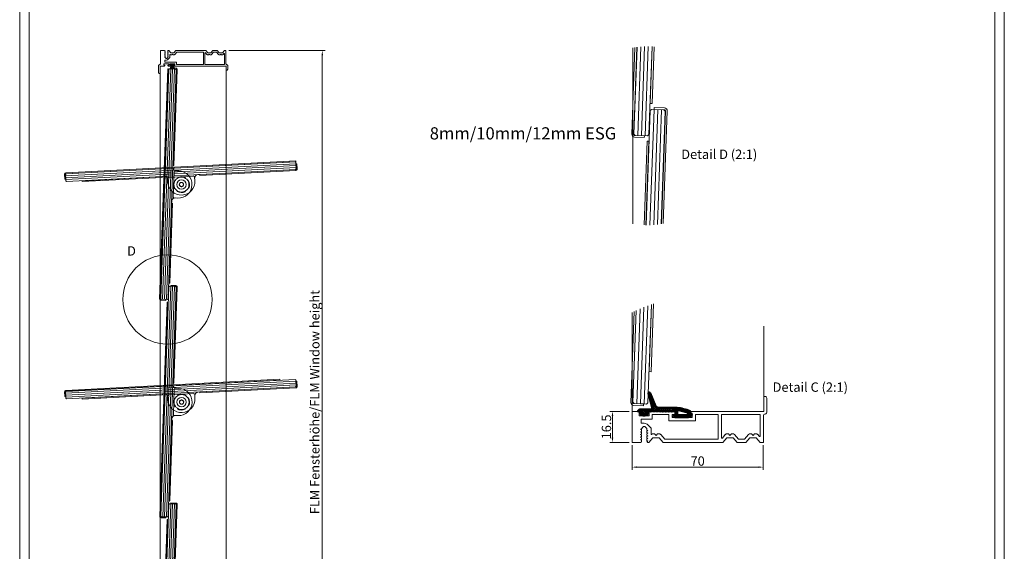
# Model space of a CAD drawing. Units: millimetres. Extents: x -554 to 4800, y -449 to 2414.
# Drawn here: x 0 to 1050, y 801 to 1368 of the extents above; entities that cross this region are included whole.
import ezdxf

# ---------------------------------------------------------------- set-up
doc = ezdxf.new("R2010")
doc.units = ezdxf.units.MM
doc.header["$MEASUREMENT"] = 0
for name, color, linetype, lineweight in [('AM_0', 7, 'Continuous', 30), ('AM_4', 3, 'Continuous', 15), ('AM_5', 3, 'Continuous', 15), ('FIEGER_1', 7, 'Continuous', 15), ('FIEGER_3', 3, 'Continuous', 5), ('FIEGER_4', 130, 'Continuous', 15), ('FIEGER_5', 160, 'Continuous', 9), ('FIEGER_6', 253, 'Continuous', 0)]:
    doc.layers.add(name, color=color, linetype=linetype, lineweight=lineweight)
doc.styles.get("Standard").update_dxf_attribs({"font": 'isocpeur.ttf', "height": 10})
doc.dimstyles.new('AM_ANSI$0', dxfattribs={"dimtxt": 10, "dimasz": 5, "dimexe": 3, "dimexo": 3, "dimgap": 1.5, "dimtad": 1, "dimtoh": 1, "dimdec": 1, "dimzin": 7, "dimdsep": 46, "dimtxsty": 'Standard', "dimcen": 0, "dimclrd": 1, "dimclre": 1, "dimclrt": 5, "dimadec": 1, "dimazin": 2, "dimtp": 0.1, "dimtm": 0.1, "dimtfac": 0.71, "dimtdec": 1, "dimtofl": 0, "dimtmove": 0, "dimatfit": 3, "dimfxl": 1, "dimtolj": 1, "dimtzin": 7, "dimlwd": -1, "dimlwe": -1, "dimarcsym": 1})

# ---------------------------------------------------------------- blocks, each defined once
blk = doc.blocks.new('*U49')
at = {"layer": 'FIEGER_1'}
for p, q in [((-9.8, 20), (-9.8, 18)), ((-8.3, -13.5), (-8.3, 13.5)), ((-7.3, 14.5), (-3.3, 14.5)), ((-4.2, 6.8), (-4.2, 7.5)), ((0, 2.3), (-2, 1.2)), ((-2, 1.2), (-2, -1.2)), ((2, 1.2), (0, 2.3)), ((2, -1.2), (2, 1.2)), ((4.2, 7.5), (4.2, 6.8)), ((-4.2, -7.5), (-4.2, -6.8)), ((-2, -1.2), (0, -2.3)), ((0, -2.3), (2, -1.2)), ((4.2, -6.8), (4.2, -7.5)), ((-9.8, -18), (-9.8, -20)), ((-3.3, -14.5), (-7.3, -14.5))]:
    blk.add_line(p, q, dxfattribs=at)
for points in [[(-12.3, -124), (-17.5, -124, -0.414214), (-19, -122.5), (-19, 123), (-18, 123), (-18, -122.5, 0.414214), (-17.5, -123), (-12.3, -123)], [(-15.8, 123), (-10.3, 123, -0.414214), (-9.8, 122.5), (-9.8, 20), (-8.8, 20), (-8.8, 122.5, 0.414214), (-10.3, 124), (-15.8, 124)]]:
    blk.add_lwpolyline(points, format="xyb", close=True, dxfattribs=at)
blk.add_lwpolyline([(-9.8, -20), (-9.8, -105.7), (-8.8, -105.7), (-8.8, -20)], close=True, dxfattribs=at)
for radius in [8, 5, 2.31]:
    blk.add_circle((0, 0), radius, dxfattribs=at)
for centre, radius, start, end in [((-6.3, 18), 3.5, 180, 270), ((-7.3, 13.5), 1, 90, 180), ((-3.3, 0), 14.5, 270, 90), ((0, 0), 8.6, 60.7664, 119.2336), ((0, 0), 8.6, 240.7664, 299.2336), ((-6.3, -18), 3.5, 90, 180), ((-7.3, -13.5), 1, 180, 270)]:
    blk.add_arc(centre, radius, start, end, dxfattribs=at)
at = {"layer": 'FIEGER_4'}
for p, q in [((-15.8, 123), (-15.8, -123)), ((-13.8, 123), (-13.8, -123)), ((-11.8, 123), (-11.8, -123))]:
    blk.add_line(p, q, dxfattribs=at)
at = {"layer": 'FIEGER_5'}
blk.add_lwpolyline([(-17.9, -122.3), (-17.9, -122.3), (-17.2, -123), (-10.6, -123), (-9.9, -122.3), (-9.9, 122.3), (-10.6, 123), (-17.2, 123), (-17.9, 122.3), (-17.9, -122.3)], dxfattribs=at)
blk = doc.blocks.new('mittlereLamelleG')
at = {"layer": 'FIEGER_1'}
for p, q in [((-9.7, 20), (-9.7, 18)), ((-8.2, -13.5), (-8.2, 13.5)), ((-7.2, 14.5), (-3.2, 14.5)), ((-4.1, 6.8), (-4.1, 7.5)), ((0.1, 2.3), (-1.9, 1.2)), ((-1.9, 1.2), (-1.9, -1.2)), ((2.1, 1.2), (0.1, 2.3)), ((2.1, -1.2), (2.1, 1.2)), ((4.3, 7.5), (4.3, 6.8)), ((-4.1, -7.5), (-4.1, -6.8)), ((-1.9, -1.2), (0.1, -2.3)), ((0.1, -2.3), (2.1, -1.2)), ((4.3, -6.8), (4.3, -7.5)), ((-9.7, -18), (-9.7, -20)), ((-3.2, -14.5), (-7.2, -14.5))]:
    blk.add_line(p, q, dxfattribs=at)
for points in [[(-15.7, 123), (-10.2, 123, -0.414214), (-9.7, 122.5), (-9.7, 20), (-8.7, 20), (-8.7, 122.5, 0.414214), (-10.2, 124), (-15.7, 124)], [(-12.2, -124), (-17.4, -124, -0.414214), (-18.9, -122.5), (-18.9, 106), (-17.9, 106), (-17.9, -122.5, 0.414214), (-17.4, -123), (-12.2, -123)]]:
    blk.add_lwpolyline(points, format="xyb", close=True, dxfattribs=at)
blk.add_lwpolyline([(-9.7, -20), (-9.7, -105.7), (-8.7, -105.7), (-8.7, -20)], close=True, dxfattribs=at)
for radius in [8, 5, 2.31]:
    blk.add_circle((0.1, 0), radius, dxfattribs=at)
for centre, radius, start, end in [((-6.2, 18), 3.5, 180, 270), ((-7.2, 13.5), 1, 90, 180), ((-3.2, 0), 14.5, 270, 90), ((0.1, 0), 8.6, 60.7664, 119.2336), ((0.1, 0), 8.6, 240.7664, 299.2336), ((-6.2, -18), 3.5, 90, 180), ((-7.2, -13.5), 1, 180, 270)]:
    blk.add_arc(centre, radius, start, end, dxfattribs=at)
at = {"layer": 'FIEGER_4'}
for p, q in [((-15.7, 123), (-15.7, -123)), ((-13.7, 123), (-13.7, -123)), ((-11.7, 123), (-11.7, -123))]:
    blk.add_line(p, q, dxfattribs=at)
at = {"layer": 'FIEGER_5'}
blk.add_lwpolyline([(-17.8, -122.3), (-17.8, -122.3), (-17.1, -123), (-10.5, -123), (-9.8, -122.3), (-9.8, 122.3), (-10.5, 123), (-17.1, 123), (-17.8, 122.3), (-17.8, -122.3)], dxfattribs=at)
blk = doc.blocks.new('FGL LG Geschuppt geöffnet oben')
at = {"layer": 'FIEGER_6'}
for p, q in [((-11.5, 123.5), (-20.1, -122.4)), ((-9.5, 123.4), (-18.1, -122.4)), ((-7.5, 123.3), (-16.1, -122.5)), ((-9.1, 20.3), (-9.1, 18.3)), ((-8.8, -13.2), (-7.8, 13.8)), ((-6.8, 14.7), (-2.8, 14.6)), ((-4, 7), (-3.9, 7.6)), ((0.1, 2.3), (-2, 1.2)), ((-2, 1.2), (-2, -1.1)), ((2, 1.1), (0.1, 2.3)), ((2, -1.2), (2, 1.1)), ((4.5, 7.4), (4.4, 6.7)), ((-4.5, -7.4), (-4.4, -6.7)), ((-2, -1.1), (-0.1, -2.3)), ((-0.1, -2.3), (2, -1.2)), ((4, -7), (3.9, -7.6)), ((-10.4, -17.6), (-10.5, -19.6)), ((-3.8, -14.4), (-7.8, -14.2))]:
    blk.add_line(p, q, dxfattribs=at)
for points in [[(-16.6, -123.5), (-21.8, -123.3, -0.414214), (-23.2, -121.8), (-14.7, 123.6), (-13.7, 123.6), (-22.2, -121.8, 0.414214), (-21.8, -122.3), (-16.6, -122.5)], [(-11.5, 123.5), (-6, 123.3, -0.414214), (-5.5, 122.8), (-9.1, 20.3), (-8.1, 20.3), (-4.5, 122.7, 0.414214), (-5.9, 124.3), (-11.4, 124.5)]]:
    blk.add_lwpolyline(points, format="xyb", close=True, dxfattribs=at)
blk.add_lwpolyline([(-22.1, -121.6), (-22.1, -121.6), (-21.5, -122.3), (-14.9, -122.6), (-14.1, -121.9), (-5.6, 122.6), (-6.3, 123.3), (-12.9, 123.5), (-13.6, 122.8), (-22.1, -121.6)], dxfattribs=at)
blk.add_lwpolyline([(-10.5, -19.6), (-13.4, -105.3), (-12.4, -105.3), (-9.5, -19.7)], close=True, dxfattribs=at)
for radius in [8, 5, 2.31]:
    blk.add_circle((0, 0), radius, dxfattribs=at)
for centre, radius, start, end in [((-5.6, 18.2), 3.5, 178, 268), ((-6.8, 13.7), 1, 88, 178), ((-3.3, 0.1), 14.5, 268, 88), ((0, 0), 8.6, 58.7664, 117.2336), ((0, 0), 8.6, 238.7664, 297.2336), ((-6.9, -17.8), 3.5, 88, 178), ((-7.8, -13.2), 1, 178, 268)]:
    blk.add_arc(centre, radius, start, end, dxfattribs=at)
blk = doc.blocks.new('FGL LG Geschuppt geöffnet mitte')
at = {"layer": 'FIEGER_6'}
for p, q in [((-11.5, 123.5), (-20.1, -122.4)), ((-9.5, 123.4), (-18.1, -122.4)), ((-7.5, 123.3), (-16.1, -122.5)), ((-9.1, 20.3), (-9.1, 18.3)), ((-8.8, -13.2), (-7.8, 13.8)), ((-6.8, 14.7), (-2.8, 14.6)), ((-4, 7), (-3.9, 7.6)), ((0.1, 2.3), (-2, 1.2)), ((-2, 1.2), (-2, -1.1)), ((2, 1.1), (0.1, 2.3)), ((2, -1.2), (2, 1.1)), ((4.5, 7.4), (4.4, 6.7)), ((-4.5, -7.4), (-4.4, -6.7)), ((-2, -1.1), (-0.1, -2.3)), ((-0.1, -2.3), (2, -1.2)), ((4, -7), (3.9, -7.6)), ((-10.4, -17.6), (-10.5, -19.6)), ((-3.8, -14.4), (-7.8, -14.2))]:
    blk.add_line(p, q, dxfattribs=at)
blk.add_lwpolyline([(-22.1, -121.6), (-22.1, -121.6), (-21.5, -122.3), (-14.9, -122.6), (-14.1, -121.9), (-5.6, 122.6), (-6.3, 123.3), (-12.9, 123.5), (-13.6, 122.8), (-22.1, -121.6)], dxfattribs=at)
for points in [[(-11.5, 123.5), (-6, 123.3, -0.414214), (-5.5, 122.8), (-9.1, 20.3), (-8.1, 20.3), (-4.5, 122.7, 0.414214), (-5.9, 124.3), (-11.4, 124.5)], [(-16.6, -123.5), (-21.8, -123.3, -0.414214), (-23.2, -121.8), (-15.3, 106.6), (-14.3, 106.6), (-22.2, -121.8, 0.414214), (-21.8, -122.3), (-16.6, -122.5)]]:
    blk.add_lwpolyline(points, format="xyb", close=True, dxfattribs=at)
blk.add_lwpolyline([(-10.5, -19.6), (-13.4, -105.3), (-12.4, -105.3), (-9.5, -19.7)], close=True, dxfattribs=at)
for radius in [8, 5, 2.31]:
    blk.add_circle((0, 0), radius, dxfattribs=at)
for centre, radius, start, end in [((-5.6, 18.2), 3.5, 178, 268), ((-6.8, 13.7), 1, 88, 178), ((-3.3, 0.1), 14.5, 268, 88), ((0, 0), 8.6, 58.7664, 117.2336), ((0, 0), 8.6, 238.7664, 297.2336), ((-6.9, -17.8), 3.5, 88, 178), ((-7.8, -13.2), 1, 178, 268)]:
    blk.add_arc(centre, radius, start, end, dxfattribs=at)
blk = doc.blocks.new('FGL Rahemprofil oben Geschuppt')
at = {"layer": 'FIEGER_1'}
for points in [[(70.9, -20.9, 0.414214), (71.8, -20), (71.8, -16, 0.414214), (70.9, -15.1, -0.414214), (70, -14.2), (70, 0), (68.3, 0), (66.2, -2.5), (62.8, -2.5), (60.7, 0), (56, 0), (53.9, -2.5), (50.5, -2.5), (48.4, 0), (16.6, 0), (14.5, -2.5), (11.1, -2.5), (9, 0), (8.3, 0, 0.422601), (7.9, -0.4), (8.4, -0.7), (7.9, -1), (7.9, -1.8), (8.4, -2.1), (7.9, -2.4), (7.9, -3.2), (8.4, -3.5), (7.9, -3.8), (7.9, -4.6), (8.4, -4.9), (7.9, -5.2), (7.9, -6), (8.4, -6.3), (7.9, -6.6), (7.9, -7.4), (7.2, -8.2, -0.457454), (5.7, -8.1), (5, -7.3), (4.5, -7), (5, -6.7), (5, -5.9), (4.5, -5.6), (5, -5.3), (5, -4.5), (4.5, -4.2), (5, -3.9), (5, -3.1), (4.5, -2.8), (5, -2.5), (5, -1.7), (4.5, -1.4), (5, -1.1), (5, -0.3), (4.5, 0), (0, 0), (0, -14.2, -0.414214), (-0.9, -15.1, 0.414214), (-1.8, -16), (-1.8, -23.6, 0.414214), (-0.9, -24.5), (-0.3, -24.5), (-0.3, -16.5), (4.4, -16.5, 0.414214), (4.9, -16), (4.9, -15.5), (3.7, -15.5), (3.7, -14.1), (9.1, -14.1), (9.1, -15.5), (7.9, -15.5), (7.9, -16, 0.414214), (8.4, -16.5), (10.8, -16.5, 0.414214), (11.3, -16), (11.3, -15.5), (10.1, -15.5), (10.1, -14.1), (15.5, -14.1), (15.5, -15.5), (14.3, -15.5), (14.3, -16, 0.414214), (14.8, -16.5), (70.3, -16.5), (70.3, -20.9)], [(15.1, -4.2), (14.8, -4.5), (13.6, -4.5), (12.8, -3.7), (12, -4.5), (10.8, -4.5), (10.5, -4.2), (10.2, -4.2), (10.2, -7.5), (8.5, -9.3, -0.208004), (6.5, -10.2), (4.9, -10.2), (4.9, -12.4), (17.2, -12.4), (17.2, -14.8), (45.9, -14.8), (45.9, -1.7), (17.4, -1.7), (15.3, -4.2)], [(49.9, -4.2), (49.7, -4.2), (48.1, -2.3, 0.700208), (47.6, -2.5), (47.6, -14.8), (68.3, -14.8), (68.3, -3.5, 0.700208), (67.8, -3.3), (67, -4.2), (66.8, -4.2), (66.5, -4.5), (65.3, -4.5), (64.5, -3.7), (63.7, -4.5), (62.5, -4.5), (62.2, -4.2), (62, -4.2), (59.9, -1.7), (56.8, -1.7), (54.7, -4.2), (54.5, -4.2), (54.2, -4.5), (53, -4.5), (52.2, -3.7), (51.4, -4.5), (50.2, -4.5)]]:
    blk.add_lwpolyline(points, format="xyb", close=True, dxfattribs=at)
at = {"layer": 'FIEGER_5'}
for p, q in [((11.4, -15.2), (10.3, -20)), ((11.6, -15.2), (10.6, -20)), ((11.7, -15.2), (10.9, -20)), ((11.8, -15.2), (11.2, -20)), ((11.9, -15.2), (11.5, -20)), ((12, -15.2), (11.8, -20)), ((12.2, -15.2), (12.2, -20)), ((12.3, -15.2), (12.5, -20)), ((13.2, -15.2), (13, -20)), ((13.3, -15.2), (13.3, -20)), ((13.4, -15.2), (13.6, -20)), ((13.6, -15.2), (13.9, -20)), ((13.7, -15.2), (14.3, -20)), ((13.8, -15.2), (14.6, -20)), ((13.9, -15.2), (14.9, -20)), ((14, -15.2), (15.2, -20))]:
    blk.add_line(p, q, dxfattribs=at)
at = {"layer": 'FIEGER_5', "linetype": 'Continuous'}
for q in [(12.6, -20.2), (12.8, -20.2)]:
    blk.add_line((12.7, -15.2), q, dxfattribs=at)
at = {"layer": 'FIEGER_5'}
blk.add_lwpolyline([(10.3, -15.2), (15.1, -15.2), (15.1, -14.4), (10.3, -14.4)], close=True, dxfattribs=at)
blk = doc.blocks.new('*D70')
at = {"layer": 'AM_5', "color": 1, "linetype": 'ByBlock', "transparency": 16777216}
for p, q in [((223, 1335), (325.7, 1335)), ((322.7, 1330), (322.7, 590)), ((223, 585), (325.7, 585))]:
    blk.add_line(p, q, dxfattribs=at)
at = {"layer": 'AM_5', "color": 1, "transparency": 16777216}
for points in [[(321.9, 1330), (323.5, 1330), (322.7, 1335)], [(321.9, 590), (323.5, 590), (322.7, 585)]]:
    blk.add_solid(points, dxfattribs=at)
at = {"layer": 'Defpoints', "color": 0, "transparency": 16777216}
for p in [(220, 1335), (220, 585), (322.7, 585)]:
    blk.add_point(p, dxfattribs=at)
at = {"layer": 'AM_5', "color": 5, "transparency": 16777216, "insert": (314.7, 960), "char_height": 10, "attachment_point": 5, "rotation": 90}
blk.add_mtext('\\A1;FLM Fensterhöhe/FLM Window height', dxfattribs=at)
blk = doc.blocks.new('*S60')
at = {"layer": 'AM_4', "color": 3, "linetype": 'Continuous', "lineweight": 15}
blk.add_circle((2917.4, 18571.3), 63.3, dxfattribs=at)
at = {"layer": 'AM_4', "color": 5, "char_height": 10, "attachment_point": 5}
for s, insert in [('Detail C (2:1)', (3580.7, 18947.5)), ('C', (2917.4, 18644.5))]:
    blk.add_mtext(s, dxfattribs=dict(at, insert=insert))
blk = doc.blocks.new('FGL_Rahmeprofil_unten_Geschuppt')
at = {"layer": 'FIEGER_3'}
h = blk.add_hatch(dxfattribs=at)
h.set_pattern_fill('ANSI37', color=256, scale=0.25, style=0)
h.set_pattern_definition([(45, (-0.11936, 0.0235), (-0.561266, 0.561266), []), (135, (-0.11936, 0.0235), (-0.561266, -0.561266), [])])
edge = h.paths.add_edge_path()
edge.add_arc((9.16, 26.11), 0.45, 21.452, 195.4413)
edge.add_line((8.73, 25.99), (10.98, 18.16))
edge.add_arc((10.5, 18.02), 0.5, -90, 16.0307, ccw=False)
edge.add_line((10.5, 17.52), (4.16, 17.52))
edge.add_arc((4.16, 16.52), 1, 90, 179.7906)
edge.add_line((3.16, 16.52), (4.28, 16.52))
edge.add_arc((4.28, 16.02), 0.5, 89.4801, 90, ccw=False)
edge.add_line((4.29, 16.52), (5.16, 16.52))
edge.add_line((5.16, 16.52), (5.16, 15.57))
edge.add_line((5.16, 15.57), (4.58, 15.43))
edge.add_arc((4.63, 15.23), 0.2, 103.6441, 243.1864)
edge.add_line((4.54, 15.06), (5.51, 14.57))
edge.add_arc((6.41, 16.35), 2, 243.1864, 296.8136)
edge.add_line((7.31, 14.57), (8.28, 15.06))
edge.add_arc((8.19, 15.23), 0.2, 296.8136, 436.3559)
edge.add_line((8.24, 15.43), (7.85, 15.52))
edge.add_line((7.85, 15.52), (7.78, 15.52))
edge.add_line((7.78, 15.52), (7.78, 15.54))
edge.add_line((7.78, 15.54), (7.66, 15.57))
edge.add_line((7.66, 15.57), (7.66, 16.52))
edge.add_line((7.66, 16.52), (8.28, 16.52))
edge.add_arc((8.28, 16.02), 0.5, 90, 90.5199, ccw=False)
edge.add_line((8.28, 16.52), (9.7, 16.52))
edge.add_arc((9.7, 16.69), 0.168, 270.8958, 314.7857)
edge.add_line((9.82, 16.57), (10.1, 16.85))
edge.add_line((10.1, 16.85), (10.36, 16.58))
edge.add_arc((10.49, 16.7), 0.18, 224.1361, 259.8708)
edge.add_line((10.46, 16.52), (10.52, 16.52))
edge.add_arc((10.49, 16.7), 0.18, 280.1292, 314.1357)
edge.add_line((10.61, 16.57), (10.9, 16.84))
edge.add_line((10.9, 16.84), (11.16, 16.57))
edge.add_arc((11.29, 16.7), 0.18, 224.1361, 258.4262)
edge.add_line((11.25, 16.52), (11.32, 16.52))
edge.add_arc((11.29, 16.7), 0.18, 281.5738, 314.1357)
edge.add_line((11.41, 16.57), (11.69, 16.84))
edge.add_line((11.69, 16.84), (11.96, 16.57))
edge.add_arc((12.09, 16.7), 0.18, 224.1361, 257.1409)
edge.add_line((12.05, 16.52), (12.13, 16.52))
edge.add_arc((12.09, 16.7), 0.18, 282.8591, 314.1357)
edge.add_line((12.21, 16.57), (12.49, 16.84))
edge.add_line((12.49, 16.84), (12.75, 16.57))
edge.add_arc((12.88, 16.7), 0.18, 224.1361, 255.9711)
edge.add_line((12.84, 16.52), (12.93, 16.52))
edge.add_arc((12.88, 16.7), 0.18, 284.0289, 314.1357)
edge.add_line((13.01, 16.57), (13.29, 16.84))
edge.add_line((13.29, 16.84), (13.55, 16.57))
edge.add_arc((13.68, 16.7), 0.18, 224.1361, 254.89)
edge.add_line((13.64, 16.52), (13.73, 16.52))
edge.add_arc((13.68, 16.7), 0.18, 285.11, 314.1357)
edge.add_line((13.81, 16.57), (14.09, 16.84))
edge.add_line((14.09, 16.84), (14.35, 16.57))
edge.add_arc((14.48, 16.7), 0.18, 224.1361, 253.8796)
edge.add_line((14.43, 16.52), (14.53, 16.52))
edge.add_arc((14.48, 16.7), 0.18, 286.1204, 314.0478)
edge.add_line((14.61, 16.57), (14.88, 16.83))
edge.add_line((14.88, 16.83), (15.14, 16.56))
edge.add_arc((15.27, 16.69), 0.18, 224.1361, 245.6338)
edge.add_line((15.2, 16.52), (15.34, 16.52))
edge.add_arc((15.27, 16.69), 0.18, 294.3662, 314.1357)
edge.add_line((15.4, 16.56), (15.68, 16.83))
edge.add_line((15.68, 16.83), (15.94, 16.56))
edge.add_arc((16.07, 16.69), 0.18, 224.1361, 244.9827)
edge.add_line((15.99, 16.52), (16.14, 16.52))
edge.add_arc((16.07, 16.69), 0.18, 295.0173, 314.1357)
edge.add_line((16.19, 16.56), (16.48, 16.83))
edge.add_line((16.48, 16.83), (16.74, 16.56))
edge.add_arc((16.87, 16.69), 0.18, 224.1361, 244.3472)
edge.add_line((16.79, 16.52), (16.94, 16.52))
edge.add_arc((16.87, 16.69), 0.18, 295.6528, 314.1357)
edge.add_line((16.99, 16.56), (17.27, 16.83))
edge.add_line((17.27, 16.83), (17.54, 16.56))
edge.add_arc((17.67, 16.68), 0.18, 224.1361, 243.726)
edge.add_line((17.59, 16.52), (17.74, 16.52))
edge.add_arc((17.67, 16.68), 0.18, 296.274, 314.1357)
edge.add_line((17.79, 16.56), (18.07, 16.83))
edge.add_line((18.07, 16.83), (18.33, 16.56))
edge.add_arc((18.46, 16.68), 0.18, 224.1361, 243.1181)
edge.add_line((18.38, 16.52), (18.54, 16.52))
edge.add_arc((18.46, 16.68), 0.18, 296.8819, 314.1357)
edge.add_line((18.59, 16.55), (18.87, 16.83))
edge.add_line((18.87, 16.83), (19.13, 16.56))
edge.add_arc((19.26, 16.68), 0.18, 224.1361, 242.5227)
edge.add_line((19.18, 16.52), (19.34, 16.52))
edge.add_arc((19.26, 16.68), 0.18, 297.4773, 314.1357)
edge.add_line((19.39, 16.55), (19.67, 16.83))
edge.add_line((19.67, 16.83), (19.93, 16.56))
edge.add_arc((20.06, 16.68), 0.18, 224.1361, 241.939)
edge.add_line((19.98, 16.52), (20.14, 16.52))
edge.add_arc((20.06, 16.68), 0.18, 298.061, 314.1357)
edge.add_line((20.19, 16.55), (20.47, 16.83))
edge.add_line((20.47, 16.83), (20.73, 16.56))
edge.add_arc((20.86, 16.68), 0.18, 224.1361, 241.3662)
edge.add_line((20.77, 16.52), (20.94, 16.52))
edge.add_arc((20.86, 16.68), 0.18, 298.6338, 314.1357)
edge.add_line((20.98, 16.55), (21.27, 16.83))
edge.add_line((21.27, 16.83), (21.52, 16.56))
edge.add_arc((21.66, 16.7), 0.2, 224.1361, 244.1445)
edge.add_line((21.58, 16.52), (21.79, 16.52))
edge.add_line((21.79, 16.52), (22.83, 16.7))
edge.add_arc((22.87, 16.5), 0.2, 0, 99.668, ccw=False)
edge.add_line((23.07, 16.5), (23.07, 15.01))
edge.add_arc((22.77, 15.01), 0.3, -60.1139, 0, ccw=False)
edge.add_line((22.92, 14.75), (22.13, 14.3))
edge.add_arc((22.31, 14.06), 0.3, 124.8861, 239.8657)
edge.add_line((22.16, 13.8), (22.6, 13.54))
edge.add_arc((23.1, 14.4), 1, 239.8657, 270)
edge.add_line((23.1, 13.4), (29.8, 13.4))
edge.add_arc((29.8, 14.4), 1, 270, 300.1343)
edge.add_line((30.3, 13.54), (31.72, 14.36))
edge.add_arc((31.52, 14.71), 0.4, 300.1343, 420.5578)
edge.add_line((31.71, 15.05), (31.02, 15.45))
edge.add_arc((31.17, 15.71), 0.3, 218.4453, 240.2707, ccw=False)
edge.add_line((30.93, 15.52), (30.92, 15.52))
edge.add_line((30.92, 15.52), (30.92, 15.54))
edge.add_arc((31.17, 15.71), 0.3, 155.1938, 214.1756, ccw=False)
edge.add_line((30.9, 15.84), (30.92, 15.89))
edge.add_line((30.92, 15.89), (30.92, 16.52))
edge.add_line((30.92, 16.52), (31.17, 16.52))
edge.add_arc((30.97, 16.5), 0.2, 5.7451, 72.3943)
edge.add_arc((20.23, -11.75), 30.43, 69.2146, 83.2005)
edge.add_arc((23.24, 13.5), 5, 83.2005, 89.2626)
edge.add_line((23.31, 18.5), (13.49, 18.64))
edge.add_arc((13.5, 19.64), 1, 203.1175, 269.2626, ccw=False)
edge.add_line((12.58, 19.25), (9.58, 26.28))
edge = h.paths.add_edge_path(flags=16)
edge.add_arc((29.53, 15.64), 0.3, 17.3564, 71.2487, ccw=False)
edge.add_line((29.82, 15.73), (30.05, 14.99))
edge.add_arc((29.76, 14.9), 0.3, -90, 17.6059, ccw=False)
edge.add_line((29.76, 14.6), (24.37, 14.6))
edge.add_arc((24.37, 14.9), 0.3, 180, 270, ccw=False)
edge.add_line((24.07, 14.9), (24.07, 16.88))
edge.add_arc((24.37, 16.88), 0.3, 81.7775, 180, ccw=False)
edge.add_arc((20.23, -11.75), 29.23, 71.2487, 81.7775, ccw=False)
at = {"layer": 'FIEGER_1', "lineweight": 50}
for points in [[(9.7, 16.52, 0.197941), (9.82, 16.57), (10.1, 16.85), (10.36, 16.58, 0.414212), (10.61, 16.57), (10.9, 16.84), (11.16, 16.57, 0.414212), (11.41, 16.57), (11.69, 16.84), (11.96, 16.57, 0.414212), (12.21, 16.57), (12.49, 16.84), (12.75, 16.57, 0.414212), (13.01, 16.57), (13.29, 16.84), (13.55, 16.57, 0.414212), (13.81, 16.57), (14.09, 16.84), (14.35, 16.57, 0.413762), (14.61, 16.57), (14.88, 16.83), (15.14, 16.56, 0.414212), (15.4, 16.56), (15.68, 16.83), (15.94, 16.56, 0.414212), (16.19, 16.56), (16.48, 16.83), (16.74, 16.56, 0.414212), (16.99, 16.56), (17.27, 16.83), (17.54, 16.56, 0.414212), (17.79, 16.56), (18.07, 16.83), (18.33, 16.56, 0.414212), (18.59, 16.55), (18.87, 16.83), (19.13, 16.56, 0.414212), (19.39, 16.55), (19.67, 16.83), (19.93, 16.56, 0.414212), (20.19, 16.55), (20.47, 16.83), (20.73, 16.56, 0.414212), (20.98, 16.55), (21.27, 16.83), (21.52, 16.56, 0.263127), (21.71, 16.51), (22.83, 16.7, -0.464545), (23.07, 16.5), (23.07, 15.01, -0.268482), (22.92, 14.75), (22.13, 14.3, 0.548503), (22.16, 13.8), (22.6, 13.54, 0.132249), (23.1, 13.4), (29.8, 13.4, 0.132249), (30.3, 13.54), (31.72, 14.36, 0.579816), (31.71, 15.05), (31.02, 15.45, -0.389265), (30.9, 15.84), (31.15, 16.42, 0.444733), (31.03, 16.69, 0.061101), (23.83, 18.46, 0.026457), (23.31, 18.5), (13.49, 18.64, -0.296902), (12.58, 19.25), (9.58, 26.28, 0.948876), (8.73, 25.99), (10.98, 18.16, -0.498749), (10.5, 17.52), (4.16, 17.52, 0.41315), (3.16, 16.52), (5.16, 16.52), (5.16, 15.57), (4.58, 15.43, 0.697235), (4.54, 15.06), (5.51, 14.57, 0.238359), (7.31, 14.57), (8.28, 15.06, 0.697235), (8.24, 15.43), (7.66, 15.57), (7.66, 16.52)], [(30.05, 14.99, -0.507362), (29.76, 14.6), (29.57, 14.6), (24.37, 14.6, -0.414214), (24.07, 14.9), (24.07, 16.88, -0.456899), (24.41, 17.17, -0.045973), (29.63, 15.92, -0.239582), (29.82, 15.73)]]:
    blk.add_lwpolyline(points, format="xyb", close=True, dxfattribs=at)
at = {"layer": 'FIEGER_1'}
for points in [[(0, 0), (4.55, 0), (5.05, 0.29), (5.05, 1.11), (4.55, 1.4), (5.05, 1.69), (5.05, 2.51), (4.55, 2.8), (5.05, 3.09), (5.05, 3.91), (4.55, 4.2), (5.05, 4.49), (5.05, 5.31), (4.55, 5.6), (5.05, 5.89), (5.05, 6.71), (4.55, 7), (5.05, 7.29), (5.72, 8.12, -0.457454), (7.23, 8.18), (7.95, 7.41), (7.95, 6.59), (8.45, 6.3), (7.95, 6.01), (7.95, 5.19), (8.45, 4.9), (7.95, 4.61), (7.95, 3.79), (8.45, 3.5), (7.95, 3.21), (7.95, 2.39), (8.45, 2.1), (7.95, 1.81), (7.95, 0.99), (8.45, 0.7), (7.95, 0.41, 0.422601), (8.35, 0), (9, 0), (11.1, 2.5), (14.5, 2.5), (16.6, 0), (48.4, 0), (50.5, 2.5), (53.9, 2.5), (56, 0), (60.7, 0), (62.8, 2.5), (66.2, 2.5), (68.3, 0), (70, 0), (70, 14.2, -0.414214), (70.9, 15.1, 0.414214), (71.8, 16), (71.8, 23.6, 0.414214), (70.9, 24.5), (70.3, 24.5), (70.3, 16.5), (31.04, 16.5), (31.04, 15.5), (32.04, 15.5), (32.04, 13.2), (21.34, 13.2), (21.34, 14.8), (22.84, 14.8), (22.84, 16.5), (8.4, 16.5, 0.414214), (7.9, 16), (7.9, 15.5), (9.1, 15.5), (9.1, 14.1), (3.7, 14.1), (3.7, 15.5), (4.9, 15.5), (4.9, 16, 0.414214), (4.4, 16.5), (0, 16.5)], [(33.74, 14.8), (33.74, 11.5), (19.64, 11.5), (19.64, 14.8), (10.8, 14.8), (10.8, 12.4), (4.9, 12.4), (4.9, 10.2), (6.5, 10.2, -0.208004), (8.47, 9.34), (10.17, 7.53), (10.17, 4.2), (10.5, 4.2), (10.8, 4.5), (12, 4.5), (12.8, 3.7), (13.6, 4.5), (14.8, 4.5), (15.1, 4.2), (15.29, 4.2), (17.39, 1.7), (45.91, 1.7), (45.91, 14.8)], [(49.7, 4.2), (49.9, 4.2), (50.2, 4.5), (51.4, 4.5), (52.2, 3.7), (53, 4.5), (54.2, 4.5), (54.5, 4.2), (54.69, 4.2), (56.79, 1.7), (59.91, 1.7), (62, 4.2), (62.2, 4.2), (62.5, 4.5), (63.7, 4.5), (64.5, 3.7), (65.3, 4.5), (66.5, 4.5), (66.8, 4.2), (66.99, 4.2), (67.77, 3.28, 0.700208), (68.3, 3.47), (68.3, 14.8), (47.61, 14.8), (47.61, 2.52, 0.700208), (48.14, 2.33)]]:
    blk.add_lwpolyline(points, format="xyb", close=True, dxfattribs=at)
blk = doc.blocks.new('GENZOO52EIRE4')
at = {"layer": 'FIEGER_1'}
for p, q in [((-29.82, 55.8), (-29.8, 3.1)), ((40.5, 48.61), (40.5, 11.1))]:
    blk.add_line(p, q, dxfattribs=at)
blk.add_lwpolyline([(-19.37, 60.23), (-20.63, 24.34), (-19.63, 24.3), (-18.36, 60.55)], dxfattribs=at)
for points in [[(-23.79, 6.1), (-28.97, 6.28, -0.414214), (-30.41, 7.83), (-28.72, 56.38)], [(-27.7, 56.88), (-29.41, 7.8, 0.414214), (-28.93, 7.28), (-23.76, 7.1), (-23.79, 6.1)]]:
    blk.add_lwpolyline(points, format="xyb", dxfattribs=at)
at = {"layer": 'FIEGER_4'}
for p, q in [((-25.54, 57.89), (-27.31, 7.22)), ((-23.51, 58.74), (-25.31, 7.15)), ((-21.48, 59.51), (-23.31, 7.08))]:
    blk.add_line(p, q, dxfattribs=at)
at = {"layer": 'FIEGER_5'}
blk.add_line((-27.6, 56.93), (-29.31, 7.99), dxfattribs=at)
blk.add_lwpolyline([(-29.31, 7.99), (-29.31, 7.99), (-28.63, 7.27), (-22.04, 7.04), (-21.31, 7.72), (-19.48, 60.2)], dxfattribs=at)
at = {"layer": 'FIEGER_1'}
blk.add_blockref('FGL_Rahmeprofil_unten_Geschuppt', (-29.8, -13.4), dxfattribs=at)
blk = doc.blocks.new('*S61')
at = {"layer": 'AM_4', "color": 3, "linetype": 'Continuous', "lineweight": 15}
blk.add_circle((2917.4, 18571.3), 63.3, dxfattribs=at)
at = {"layer": 'AM_4', "color": 5, "char_height": 10, "attachment_point": 5}
for s, insert in [('Detail C (2:1)', (3580.7, 18947.5)), ('C', (2917.4, 18644.5))]:
    blk.add_mtext(s, dxfattribs=dict(at, insert=insert))
blk = doc.blocks.new('*S62')
at = {"layer": 'AM_4', "color": 3, "linetype": 'Continuous', "lineweight": 15}
blk.add_circle((2895.2, 19042.3), 47.6, dxfattribs=at)
at = {"layer": 'AM_4', "color": 5, "char_height": 10, "attachment_point": 5}
for s, insert in [('Detail D (2:1)', (3483.6, 19195.9)), ('D', (2856.8, 19092.8))]:
    blk.add_mtext(s, dxfattribs=dict(at, insert=insert))
blk = doc.blocks.new('GENZOOFRGIRE4')
at = {"layer": 'FIEGER_1'}
blk.add_line((-7.88, 46.95), (-7.84, -46.96), dxfattribs=at)
for points in [[(-5.75, 47.26), (-7.38, 0.76, 0.414214), (-6.9, 0.24), (-1.72, 0.06), (-1.76, -0.94)], [(-1.76, -0.94), (-6.93, -0.76, -0.414214), (-8.38, 0.79), (-6.76, 47.13)], [(8.37, -46.87), (10.47, 13.28, 0.414214), (9.02, 14.84), (3.53, 15.03), (3.49, 14.03)], [(3.49, 14.03), (8.99, 13.84, -0.414214), (9.47, 13.32), (7.36, -47.04)], [(-1.86, -47.57), (-0.3, -2.85), (0.7, -2.88), (-0.87, -47.6, 0.414214)]]:
    blk.add_lwpolyline(points, format="xyb", dxfattribs=at)
blk.add_lwpolyline([(2.46, 47.55), (1.41, 17.3), (2.41, 17.26), (3.46, 47.48)], dxfattribs=at)
at = {"layer": 'FIEGER_4'}
for p, q in [((-3.62, 47.47), (-5.27, 0.18)), ((-1.62, 47.58), (-3.28, 0.11)), ((0.38, 47.61), (-1.28, 0.04)), ((3.41, 14.03), (1.26, -47.59)), ((5.41, 13.96), (3.26, -47.5)), ((7.41, 13.89), (5.27, -47.32))]:
    blk.add_line(p, q, dxfattribs=at)
at = {"layer": 'FIEGER_5'}
blk.add_line((-5.65, 47.27), (-7.27, 0.95), dxfattribs=at)
for points in [[(-7.27, 0.95), (-7.27, 0.95), (-6.6, 0.23), (0, 0), (0.72, 0.68), (2.36, 47.55)], [(7.26, -47.05), (9.36, 13.12), (8.69, 13.85), (2.09, 14.08), (1.37, 13.4), (-0.77, -47.6)]]:
    blk.add_lwpolyline(points, dxfattribs=at)
blk = doc.blocks.new('*S63')
at = {"layer": 'AM_4', "color": 3, "linetype": 'Continuous', "lineweight": 15}
blk.add_circle((2895.2, 19042.3), 47.6, dxfattribs=at)
at = {"layer": 'AM_4', "color": 5, "char_height": 10, "attachment_point": 5}
for s, insert in [('Detail D (2:1)', (3483.6, 19195.9)), ('D', (2856.8, 19092.8))]:
    blk.add_mtext(s, dxfattribs=dict(at, insert=insert))
blk = doc.blocks.new('*D90')
at = {"layer": 'AM_5', "color": 1, "linetype": 'ByBlock', "transparency": 16777216}
for p, q in [((653, 914), (653, 887.6)), ((793, 914), (793, 887.6)), ((658, 890.6), (788, 890.6))]:
    blk.add_line(p, q, dxfattribs=at)
at = {"layer": 'AM_5', "color": 1, "transparency": 16777216}
for points in [[(658, 891.4), (658, 889.8), (653, 890.6)], [(788, 891.4), (788, 889.8), (793, 890.6)]]:
    blk.add_solid(points, dxfattribs=at)
at = {"layer": 'Defpoints', "color": 0, "transparency": 16777216}
for p in [(653, 917), (793, 917), (793, 890.6)]:
    blk.add_point(p, dxfattribs=at)
at = {"layer": 'AM_5', "color": 5, "transparency": 16777216, "insert": (723, 897.1), "char_height": 10, "attachment_point": 5}
blk.add_mtext('\\A1;70', dxfattribs=at)
blk = doc.blocks.new('*D91')
at = {"layer": 'AM_5', "color": 1, "linetype": 'ByBlock', "transparency": 16777216}
for p, q in [((650, 950), (629.2, 950)), ((632.2, 922), (632.2, 945)), ((650, 917), (629.2, 917))]:
    blk.add_line(p, q, dxfattribs=at)
at = {"layer": 'AM_5', "color": 1, "transparency": 16777216}
for points in [[(631.3, 945), (633, 945), (632.2, 950)], [(631.3, 922), (633, 922), (632.2, 917)]]:
    blk.add_solid(points, dxfattribs=at)
at = {"layer": 'Defpoints', "color": 0, "transparency": 16777216}
for p in [(632.2, 950), (653, 950), (653, 917)]:
    blk.add_point(p, dxfattribs=at)
at = {"layer": 'AM_5', "color": 5, "transparency": 16777216, "insert": (625.7, 933.5), "char_height": 10, "attachment_point": 5, "rotation": 90}
blk.add_mtext('\\A1;16.5', dxfattribs=at)

msp = doc.modelspace()

# ---------------------------------------------------------------- linework, layer by layer
at = {"layer": 'FIEGER_1'}
for p, q in [((149.7, 1318.5), (149.7, 1192)), ((220.3, 1314.1), (220.3, 609.5)), ((149.7, 1310.5), (150, 601.5)), ((220, 1235), (220.3, 1235))]:
    msp.add_line(p, q, dxfattribs=at)
for points in [[(0, 1485), (1050, 1485), (1050, 0), (0, 0)], [(10, 1475), (1040, 1475), (1040, 10), (10, 10)]]:
    msp.add_lwpolyline(points, close=True, dxfattribs=at)

# ---------------------------------------------------------------- block references
at = {"rotation": 358}
for name, p in [('*U49', (172.52, 1192)), ('mittlereLamelleG', (172.52, 960)), ('mittlereLamelleG', (172.52, 728))]:
    msp.add_blockref(name, p, dxfattribs=at)
at = {"layer": 'AM_0', "xscale": 2, "yscale": 2, "zscale": 2}
for name, p in [('GENZOOFRGIRE4', (669.61, 1244.07)), ('GENZOO52EIRE4', (712.64, 943.8))]:
    msp.add_blockref(name, p, dxfattribs=at)
at = {"layer": 'AM_4'}
for name in ['*S62', '*S63', '*S60', '*S61']:
    msp.add_blockref(name, (-2737.58, -17972.86), dxfattribs=at)
at = {"layer": 'FIEGER_1'}
msp.add_blockref('FGL Rahemprofil oben Geschuppt', (150, 1335), dxfattribs=at)
at = {"layer": 'FIEGER_1', "rotation": 275}
for name, p in [('FGL LG Geschuppt geöffnet oben', (172.52, 1192)), ('FGL LG Geschuppt geöffnet mitte', (172.62, 960))]:
    msp.add_blockref(name, p, dxfattribs=at)

# ---------------------------------------------------------------- texts
at = {"layer": 'FIEGER_1', "insert": (437.27, 1253.15), "char_height": 13, "attachment_point": 1}
msp.add_mtext_dynamic_manual_height_columns('8mm/10mm/12mm ESG', width=545.0633, gutter_width=12.5, heights=[0], dxfattribs=at)

# ---------------------------------------------------------------- dimensions: what is measured, and where the dimension line sits
at = {"layer": 'AM_5'}
dim = msp.add_linear_dim(base=(322.7, 585), p1=(219.96, 1334.98), p2=(220, 585), angle=90, text='FLM Fensterhöhe/FLM Window height', dimstyle='AM_ANSI$0', dxfattribs=at)
dim.commit()
dim.dimension.update_dxf_attribs({"geometry": '*D70', "text_midpoint": (322.7, 959.99), "dimtype": 160})
dim = msp.add_linear_dim(base=(632.15, 949.99), p1=(653.04, 916.99), p2=(653.04, 949.99), angle=90, dimstyle='AM_ANSI$0', override={"dimlfac": 0.5, "dimpost": ''}, dxfattribs=at)
dim.commit()
dim.dimension.update_dxf_attribs({"geometry": '*D91', "text_midpoint": (625.65, 933.49)})
dim = msp.add_linear_dim(base=(793.04, 890.6), p1=(653.04, 916.99), p2=(793.04, 916.99), text='70', dimstyle='AM_ANSI$0', override={"dimlfac": 0.5}, dxfattribs=at)
dim.commit()
dim.dimension.update_dxf_attribs({"geometry": '*D90', "text_midpoint": (723.04, 890.6), "dimtype": 160})

doc.saveas('drawing.dxf')
